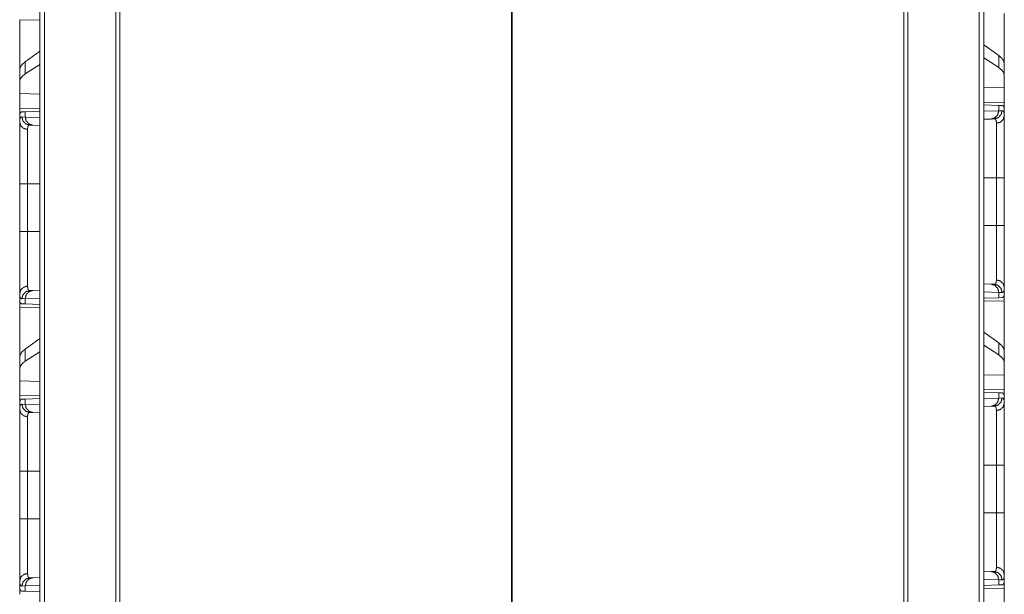
# Model space of a CAD drawing. Units: inches. Extents: x 58 to 103, y 18 to 138.
# Drawn here: x 58 to 64, y 32 to 35 of the extents above; entities that cross this region are included whole.
import ezdxf

# ---------------------------------------------------------------- set-up
doc = ezdxf.new("R2010")
doc.units = ezdxf.units.IN
doc.header["$MEASUREMENT"] = 0
doc.layers.add('1', color=7, linetype='Continuous', true_color=0xffffff)

msp = doc.modelspace()

# ---------------------------------------------------------------- linework, layer by layer
at = {"layer": '1', "color": 2, "linetype": 'Continuous', "lineweight": 18}
for p, q in [((57.916, 21.9459), (57.916, 96.9901)), ((57.9436, 96.9864), (57.9436, 21.9508)), ((63.6398, 21.9508), (63.6398, 96.9864)), ((63.6674, 96.9913), (63.6674, 21.9459)), ((58.3783, 22.0276), (58.3783, 96.9096)), ((58.4031, 96.9046), (58.4031, 22.0325)), ((63.1804, 22.0325), (63.1804, 96.9046)), ((63.2051, 96.9096), (63.2051, 22.0276)), ((60.7888, 89.152), (60.7888, 22.4534)), ((60.7946, 22.4534), (60.7946, 89.152)), ((63.7927, 35.4364), (63.7927, 35.1313)), ((57.7927, 35.3984), (57.916, 35.3963)), ((57.7927, 35.0933), (57.7927, 35.3984)), ((63.7587, 35.1798), (63.6674, 35.2453)), ((57.916, 35.2059), (57.8268, 35.1418)), ((63.7587, 35.1063), (63.6674, 35.1653)), ((63.7587, 35.1798), (63.7587, 35.1063)), ((57.8268, 35.0682), (57.8268, 35.1418)), ((57.916, 35.126), (57.8268, 35.0682)), ((63.7927, 35.0601), (63.7927, 35.1313)), ((57.7927, 35.0933), (57.7927, 35.0221)), ((63.7927, 34.9862), (63.7927, 35.0601)), ((57.7927, 35.0221), (57.7927, 34.9482)), ((63.7927, 34.9862), (63.6674, 34.9826)), ((63.7927, 34.9862), (63.7927, 34.8946)), ((57.916, 34.9446), (57.7927, 34.9482)), ((57.7927, 34.8566), (57.7927, 34.9482)), ((63.7927, 34.8946), (63.6674, 34.8968)), ((63.6674, 34.8791), (63.7587, 34.8759)), ((63.7587, 34.8759), (63.7587, 34.8435)), ((63.7587, 34.8759), (63.7788, 34.8752)), ((63.7927, 34.8655), (63.7898, 34.8656)), ((63.7927, 34.8135), (63.7927, 34.8655)), ((57.916, 34.8587), (57.7927, 34.8566)), ((57.7957, 34.8276), (57.7927, 34.8275)), ((57.7927, 34.8275), (57.7927, 34.7755)), ((57.8064, 34.8062), (57.8268, 34.8055)), ((57.8067, 34.8372), (57.8268, 34.8379)), ((57.8268, 34.8379), (57.916, 34.841)), ((57.8268, 34.8055), (57.8268, 34.8379)), ((57.8268, 34.8055), (57.916, 34.8024)), ((63.6674, 34.8403), (63.7587, 34.8435)), ((63.7587, 34.8435), (63.7791, 34.8442)), ((57.8734, 34.7555), (57.854, 34.7562)), ((57.916, 34.754), (57.8734, 34.7555)), ((63.7121, 34.7935), (63.6674, 34.792)), ((63.7315, 34.7942), (63.7121, 34.7935)), ((57.7927, 34.1073), (57.7927, 34.3977)), ((57.841, 34.3977), (57.916, 34.3977)), ((57.841, 34.3977), (57.841, 34.1073)), ((63.6674, 34.4357), (63.7445, 34.4357)), ((63.7445, 34.1453), (63.7445, 34.4357)), ((63.7927, 34.4357), (63.7927, 34.1453)), ((63.6674, 34.1453), (63.7445, 34.1453)), ((57.841, 34.1073), (57.916, 34.1073)), ((63.6674, 33.7891), (63.7121, 33.7875)), ((63.7121, 33.7875), (63.7315, 33.7868)), ((57.7927, 33.7295), (57.7927, 33.6775)), ((57.854, 33.7488), (57.8734, 33.7495)), ((57.8734, 33.7495), (57.916, 33.751)), ((63.7587, 33.7375), (63.6674, 33.7407)), ((63.7587, 33.7375), (63.7587, 33.7051)), ((63.7791, 33.7368), (63.7587, 33.7375)), ((63.7927, 33.7155), (63.7927, 33.7675)), ((57.7957, 33.6774), (57.7927, 33.6775)), ((57.8268, 33.6995), (57.8064, 33.6988)), ((57.8268, 33.6671), (57.8067, 33.6678)), ((57.916, 33.7026), (57.8268, 33.6995)), ((57.8268, 33.6671), (57.8268, 33.6995)), ((57.916, 33.664), (57.8268, 33.6671)), ((63.7587, 33.7051), (63.6674, 33.7019)), ((63.6674, 33.6842), (63.7927, 33.6864)), ((63.7788, 33.7058), (63.7587, 33.7051)), ((63.7927, 33.7155), (63.7898, 33.7154)), ((63.7927, 33.6864), (63.7927, 33.3813)), ((57.7927, 33.6484), (57.916, 33.6463)), ((57.7927, 33.3433), (57.7927, 33.6484)), ((63.7587, 33.4298), (63.6674, 33.4953)), ((57.916, 33.4559), (57.8268, 33.3918)), ((63.7587, 33.4298), (63.7587, 33.3563)), ((57.8268, 33.3182), (57.8268, 33.3918)), ((57.916, 33.376), (57.8268, 33.3182)), ((63.7587, 33.3563), (63.6674, 33.4153)), ((63.7927, 33.3101), (63.7927, 33.3813)), ((57.7927, 33.3433), (57.7927, 33.2721)), ((63.7927, 33.2362), (63.7927, 33.3101)), ((57.7927, 33.2721), (57.7927, 33.1982)), ((57.916, 33.1946), (57.7927, 33.1982)), ((57.7927, 33.1066), (57.7927, 33.1982)), ((63.7927, 33.2362), (63.6674, 33.2326)), ((63.7927, 33.2362), (63.7927, 33.1446)), ((63.7927, 33.1446), (63.6674, 33.1468)), ((63.6674, 33.1291), (63.7587, 33.1259)), ((63.7587, 33.1259), (63.7587, 33.0935)), ((63.7587, 33.1259), (63.7788, 33.1252)), ((57.916, 33.1087), (57.7927, 33.1066)), ((57.7957, 33.0776), (57.7927, 33.0775)), ((57.7927, 33.0775), (57.7927, 33.0255)), ((57.8067, 33.0872), (57.8268, 33.0879)), ((57.8268, 33.0879), (57.916, 33.091)), ((57.8268, 33.0555), (57.8268, 33.0879)), ((63.6674, 33.0903), (63.7587, 33.0935)), ((63.7587, 33.0935), (63.7791, 33.0942)), ((63.7927, 33.1155), (63.7898, 33.1156)), ((63.7927, 33.0635), (63.7927, 33.1155)), ((57.8064, 33.0562), (57.8268, 33.0555)), ((57.8268, 33.0555), (57.916, 33.0524)), ((57.8734, 33.0055), (57.854, 33.0062)), ((57.916, 33.004), (57.8734, 33.0055)), ((63.7121, 33.0435), (63.6674, 33.042)), ((63.7315, 33.0442), (63.7121, 33.0435)), ((57.7927, 32.3573), (57.7927, 32.6477)), ((57.841, 32.6477), (57.916, 32.6477)), ((57.841, 32.6477), (57.841, 32.3573)), ((63.6674, 32.6857), (63.7445, 32.6857)), ((63.7445, 32.3953), (63.7445, 32.6857)), ((63.7927, 32.6857), (63.7927, 32.3953)), ((57.841, 32.3573), (57.916, 32.3573)), ((63.6674, 32.3953), (63.7445, 32.3953)), ((57.854, 31.9988), (57.8734, 31.9995)), ((57.8734, 31.9995), (57.916, 32.001)), ((63.6674, 32.0391), (63.7121, 32.0375)), ((63.7587, 31.9875), (63.6674, 31.9907)), ((63.7121, 32.0375), (63.7315, 32.0368)), ((63.7587, 31.9875), (63.7587, 31.9551)), ((63.7791, 31.9868), (63.7587, 31.9875)), ((63.7927, 31.9655), (63.7927, 32.0175)), ((57.7927, 31.9795), (57.7927, 31.9275)), ((57.7957, 31.9274), (57.7927, 31.9275)), ((57.8268, 31.9495), (57.8064, 31.9488)), ((57.916, 31.9526), (57.8268, 31.9495)), ((57.8268, 31.9171), (57.8268, 31.9495)), ((63.7587, 31.9551), (63.6674, 31.9519)), ((63.6674, 31.9342), (63.7927, 31.9364)), ((63.7788, 31.9558), (63.7587, 31.9551)), ((63.7927, 31.9655), (63.7898, 31.9654)), ((63.7927, 31.9364), (63.7927, 31.6313)), ((57.8268, 31.9171), (57.8067, 31.9178)), ((57.916, 31.914), (57.8268, 31.9171))]:
    msp.add_line(p, q, dxfattribs=at)
for points, knots in [([(63.7927, 35.1313), (63.7889, 35.1474), (63.7775, 35.1636), (63.7587, 35.1798)], [0, 0, 0.269643, 0.593229, 1, 1]), ([(57.8268, 35.1418), (57.8079, 35.1256), (57.7965, 35.1094), (57.7927, 35.0933)], [0, 0, 0.406672, 0.73027, 1, 1]), ([(63.7927, 35.0601), (63.7889, 35.0759), (63.7775, 35.0913), (63.7587, 35.1063)], [0, 0, 0.273266, 0.595442, 1, 1]), ([(57.8268, 35.0682), (57.8079, 35.0533), (57.7965, 35.0379), (57.7927, 35.0221)], [0, 0, 0.404458, 0.726695, 1, 1]), ([(63.7788, 34.8752), (63.7823, 34.8745), (63.7853, 34.8727), (63.7878, 34.8697), (63.7898, 34.8656)], [0, 0, 0.232786, 0.459332, 0.707523, 1, 1]), ([(57.7927, 34.7755), (57.7928, 34.7793), (57.7929, 34.7828), (57.793, 34.7845), (57.7932, 34.7861), (57.7934, 34.7877), (57.7935, 34.7892), (57.7946, 34.7945), (57.7961, 34.7988), (57.798, 34.8021), (57.8003, 34.8044), (57.8031, 34.8058), (57.8064, 34.8062)], [0, 0, 0.101575, 0.196659, 0.241761, 0.285359, 0.327284, 0.367705, 0.513284, 0.635695, 0.738453, 0.827482, 0.911519, 1, 1]), ([(57.7957, 34.8276), (57.7976, 34.8317), (57.8001, 34.8347), (57.8032, 34.8365), (57.8067, 34.8372)], [0, 0, 0.292499, 0.540976, 0.767646, 1, 1]), ([(57.854, 34.7562), (57.83, 34.7634), (57.8127, 34.7817), (57.8064, 34.8062)], [0, 0, 0.33136, 0.664725, 1, 1]), ([(57.8734, 34.7555), (57.8499, 34.7628), (57.833, 34.781), (57.8268, 34.8055)], [0, 0, 0.328431, 0.661712, 1, 1]), ([(63.7587, 34.8435), (63.7525, 34.819), (63.7355, 34.8008), (63.7121, 34.7935)], [0, 0, 0.338282, 0.671595, 1, 1]), ([(63.7791, 34.8442), (63.7728, 34.8197), (63.7554, 34.8014), (63.7315, 34.7942)], [0, 0, 0.335301, 0.668561, 1, 1]), ([(63.7445, 34.7674), (63.7687, 34.7741), (63.7863, 34.7909), (63.7927, 34.8135)], [0, 0, 0.344603, 0.677931, 1, 1]), ([(63.7791, 34.8442), (63.7824, 34.8438), (63.7852, 34.8424), (63.7875, 34.8401), (63.7894, 34.8368), (63.7909, 34.8325), (63.7919, 34.8272), (63.7921, 34.8257), (63.7923, 34.8241), (63.7924, 34.8225), (63.7925, 34.8208), (63.7927, 34.8173), (63.7927, 34.8135)], [0, 0, 0.088664, 0.172504, 0.261594, 0.364437, 0.486707, 0.63237, 0.672726, 0.714737, 0.758233, 0.803346, 0.898429, 1, 1]), ([(63.7927, 34.8135), (63.7927, 34.8009), (63.7927, 34.7938), (63.7927, 34.7901), (63.7927, 34.7862), (63.7927, 34.7698), (63.7927, 34.7516), (63.7927, 34.7317), (63.7927, 34.7101), (63.7927, 34.7044), (63.7927, 34.6986), (63.7927, 34.6869), (63.7927, 34.6625), (63.7927, 34.637), (63.7927, 34.6103), (63.7927, 34.5965), (63.7927, 34.593), (63.7927, 34.586), (63.7927, 34.5682), (63.7927, 34.5395), (63.7927, 34.525), (63.7927, 34.4957), (63.7927, 34.4808), (63.7927, 34.4509), (63.7927, 34.4357)], [0, 0, 0.033465, 0.052213, 0.062078, 0.072245, 0.115799, 0.16392, 0.216563, 0.273791, 0.288817, 0.304076, 0.335171, 0.399688, 0.467272, 0.537923, 0.574412, 0.583657, 0.602285, 0.649225, 0.725227, 0.763654, 0.841319, 0.880573, 0.95991, 1, 1]), ([(57.7927, 34.7755), (57.7991, 34.7529), (57.8167, 34.7361), (57.841, 34.7294)], [0, 0, 0.322084, 0.655447, 1, 1]), ([(57.7927, 34.3977), (57.7927, 34.4279), (57.7927, 34.4577), (57.7927, 34.487), (57.7927, 34.5159), (57.7927, 34.5444), (57.7927, 34.5515), (57.7927, 34.5585), (57.7927, 34.5723), (57.7927, 34.599), (57.7927, 34.6245), (57.7927, 34.6489), (57.7927, 34.6606), (57.7927, 34.6664), (57.7927, 34.6721), (57.7927, 34.6937), (57.7927, 34.7039), (57.7927, 34.7229), (57.7927, 34.7402), (57.7927, 34.7502), (57.7927, 34.7539), (57.7927, 34.7594), (57.7927, 34.7695), (57.7927, 34.7755)], [0, 0, 0.079897, 0.158674, 0.236348, 0.31291, 0.388361, 0.407041, 0.425583, 0.462072, 0.532724, 0.600317, 0.664834, 0.69593, 0.71118, 0.726215, 0.783435, 0.810326, 0.860704, 0.90655, 0.932872, 0.942893, 0.957333, 0.98394, 1, 1]), ([(57.854, 34.7562), (57.8539, 34.7562), (57.8539, 34.7562), (57.8538, 34.7562), (57.8538, 34.7562), (57.8535, 34.7562), (57.8533, 34.7562), (57.8531, 34.7562), (57.8527, 34.7562), (57.8524, 34.7561), (57.8516, 34.756), (57.8509, 34.7559), (57.8495, 34.7554), (57.8482, 34.7547), (57.846, 34.7526), (57.8441, 34.7497), (57.8427, 34.746), (57.8418, 34.7413), (57.8416, 34.74), (57.8414, 34.7386), (57.8413, 34.7372), (57.8412, 34.7358), (57.841, 34.7327), (57.841, 34.7294)], [0, 0, 0.001565, 0.002353, 0.0047, 0.006268, 0.012331, 0.01859, 0.024656, 0.036602, 0.048378, 0.071488, 0.094103, 0.138423, 0.182099, 0.272985, 0.375776, 0.496693, 0.639815, 0.679508, 0.720677, 0.763397, 0.807628, 0.900632, 1, 1]), ([(63.7445, 34.7674), (63.7444, 34.7707), (63.7443, 34.7738), (63.7442, 34.7752), (63.7441, 34.7766), (63.7439, 34.778), (63.7437, 34.7793), (63.7427, 34.784), (63.7413, 34.7877), (63.7395, 34.7906), (63.7373, 34.7927), (63.736, 34.7934), (63.7346, 34.7939), (63.7339, 34.794), (63.7331, 34.7941), (63.7327, 34.7942), (63.7323, 34.7942), (63.7319, 34.7942), (63.7318, 34.7942), (63.7317, 34.7942), (63.7317, 34.7942), (63.7316, 34.7942), (63.7316, 34.7942), (63.7315, 34.7942), (63.7315, 34.7942)], [0, 0, 0.099344, 0.192424, 0.236629, 0.27926, 0.320494, 0.36008, 0.503263, 0.624151, 0.726917, 0.817716, 0.8616, 0.905725, 0.928334, 0.951439, 0.963407, 0.97535, 0.987475, 0.990603, 0.993734, 0.995298, 0.996865, 0.997647, 0.999212, 1, 1]), ([(63.7445, 34.4357), (63.7445, 34.449), (63.7445, 34.4524), (63.7445, 34.459), (63.7445, 34.4755), (63.7445, 34.5144), (63.7445, 34.5524), (63.7445, 34.568), (63.7445, 34.5741), (63.7445, 34.5833), (63.7445, 34.6011), (63.7445, 34.624), (63.7445, 34.6458), (63.7445, 34.6564), (63.7445, 34.6667), (63.7445, 34.6717), (63.7445, 34.6767), (63.7445, 34.6957), (63.7445, 34.729), (63.7445, 34.7451), (63.7445, 34.7484), (63.7445, 34.7532), (63.7445, 34.762), (63.7445, 34.7674)], [0, 0, 0.040165, 0.050207, 0.07024, 0.119966, 0.237331, 0.351888, 0.398777, 0.417377, 0.44491, 0.49867, 0.567664, 0.633595, 0.665417, 0.696454, 0.711678, 0.726686, 0.783802, 0.884382, 0.932979, 0.942981, 0.957391, 0.983961, 1, 1]), ([(57.841, 34.7294), (57.841, 34.7183), (57.841, 34.7121), (57.841, 34.7088), (57.841, 34.7054), (57.841, 34.6751), (57.841, 34.6387), (57.841, 34.6337), (57.841, 34.6287), (57.841, 34.6236), (57.841, 34.6078), (57.841, 34.586), (57.841, 34.5631), (57.841, 34.5513), (57.841, 34.5392), (57.841, 34.5331), (57.841, 34.5269), (57.841, 34.5019), (57.841, 34.4506), (57.841, 34.4375), (57.841, 34.421), (57.841, 34.4144), (57.841, 34.4044), (57.841, 34.3977)], [0, 0, 0.033422, 0.05214, 0.061995, 0.072144, 0.163655, 0.273324, 0.288322, 0.303556, 0.318976, 0.366405, 0.432346, 0.50134, 0.53698, 0.573406, 0.591908, 0.610567, 0.68599, 0.840605, 0.880034, 0.92977, 0.949803, 0.979917, 1, 1]), ([(57.7927, 34.3977), (57.7991, 34.3977), (57.841, 34.3977)], [0, 0, 0.132893, 1, 1]), ([(63.7445, 34.4357), (63.7863, 34.4357), (63.7927, 34.4357)], [0, 0, 0.867242, 1, 1]), ([(63.7445, 33.8136), (63.7445, 33.819), (63.7445, 33.8218), (63.7445, 33.8247), (63.7445, 33.8375), (63.7445, 33.8677), (63.7445, 33.8853), (63.7445, 33.8899), (63.7445, 33.8946), (63.7445, 33.9043), (63.7445, 33.9244), (63.7445, 33.9457), (63.7445, 33.9681), (63.7445, 33.9798), (63.7445, 33.9857), (63.7445, 33.9917), (63.7445, 34.0409), (63.7445, 34.0923), (63.7445, 34.0988), (63.7445, 34.1054), (63.7445, 34.1187), (63.7445, 34.132), (63.7445, 34.1386), (63.7445, 34.1403), (63.7445, 34.1436), (63.7445, 34.1453)], [0, 0, 0.016048, 0.024588, 0.033432, 0.07187, 0.163105, 0.215923, 0.22989, 0.244113, 0.273216, 0.334014, 0.398217, 0.465827, 0.500918, 0.518792, 0.536862, 0.685166, 0.840085, 0.859912, 0.879848, 0.919817, 0.959864, 0.979917, 0.984943, 0.994984, 1, 1]), ([(63.7445, 34.1453), (63.7863, 34.1453), (63.7927, 34.1453)], [0, 0, 0.867242, 1, 1]), ([(63.7927, 34.1453), (63.7927, 34.1301), (63.7927, 34.1074), (63.7927, 34.0961), (63.7927, 34.0885), (63.7927, 34.0848), (63.7927, 34.0552), (63.7927, 34.0262), (63.7927, 33.9978), (63.7927, 33.9701), (63.7927, 33.9633), (63.7927, 33.9565), (63.7927, 33.9498), (63.7927, 33.9303), (63.7927, 33.9054), (63.7927, 33.8817), (63.7927, 33.8649), (63.7927, 33.8567), (63.7927, 33.854), (63.7927, 33.8488), (63.7927, 33.8288), (63.7927, 33.8107), (63.7927, 33.7945), (63.7927, 33.7801), (63.7927, 33.7675)], [0, 0, 0.040194, 0.100316, 0.1303, 0.150212, 0.160129, 0.238517, 0.315243, 0.390314, 0.463722, 0.481799, 0.499694, 0.517366, 0.569079, 0.635034, 0.697578, 0.742235, 0.763827, 0.770918, 0.784875, 0.837623, 0.885476, 0.928513, 0.966708, 1, 1]), ([(57.7927, 33.7295), (57.7927, 33.7421), (57.7927, 33.7565), (57.7927, 33.7727), (57.7927, 33.7908), (57.7927, 33.8108), (57.7927, 33.816), (57.7927, 33.8214), (57.7927, 33.8324), (57.7927, 33.8554), (57.7927, 33.8797), (57.7927, 33.9052), (57.7927, 33.9118), (57.7927, 33.9219), (57.7927, 33.9287), (57.7927, 33.9459), (57.7927, 33.9739), (57.7927, 33.9882), (57.7927, 34.0172), (57.7927, 34.0319), (57.7927, 34.0505), (57.7927, 34.0581), (57.7927, 34.0694), (57.7927, 34.0921), (57.7927, 34.1073)], [0, 0, 0.033284, 0.071487, 0.114515, 0.162369, 0.215116, 0.229082, 0.243316, 0.27243, 0.333267, 0.397508, 0.465178, 0.482634, 0.509223, 0.527214, 0.572767, 0.647011, 0.684749, 0.761474, 0.800462, 0.84978, 0.8697, 0.899684, 0.959806, 1, 1]), ([(57.7927, 34.1073), (57.7991, 34.1073), (57.841, 34.1073)], [0, 0, 0.132893, 1, 1]), ([(57.841, 34.1073), (57.841, 34.1056), (57.841, 34.1023), (57.841, 34.1006), (57.841, 34.094), (57.841, 34.0807), (57.841, 34.0674), (57.841, 34.0608), (57.841, 34.0543), (57.841, 34.0029), (57.841, 33.9537), (57.841, 33.9507), (57.841, 33.9447), (57.841, 33.9359), (57.841, 33.9188), (57.841, 33.8969), (57.841, 33.8762), (57.841, 33.8614), (57.841, 33.8542), (57.841, 33.8496), (57.841, 33.8383), (57.841, 33.8297), (57.841, 33.7995), (57.841, 33.7929), (57.841, 33.7853), (57.841, 33.7824), (57.841, 33.7783), (57.841, 33.7757)], [0, 0, 0.005026, 0.015067, 0.020083, 0.040146, 0.080193, 0.120152, 0.140088, 0.159925, 0.314844, 0.463147, 0.472197, 0.49018, 0.51674, 0.568419, 0.634321, 0.696817, 0.741448, 0.763033, 0.777138, 0.811099, 0.836895, 0.92814, 0.947958, 0.971034, 0.979731, 0.992148, 1, 1]), ([(63.7121, 33.7875), (63.7355, 33.7802), (63.7525, 33.762), (63.7587, 33.7375)], [0, 0, 0.328405, 0.661718, 1, 1]), ([(63.7315, 33.7868), (63.7315, 33.7868), (63.7316, 33.7868), (63.7316, 33.7868), (63.7317, 33.7868), (63.7318, 33.7868), (63.7319, 33.7868), (63.7323, 33.7868), (63.7327, 33.7868), (63.7331, 33.7869), (63.7339, 33.787), (63.7346, 33.7871), (63.7353, 33.7874), (63.736, 33.7876), (63.7367, 33.788), (63.7373, 33.7883), (63.7396, 33.7904), (63.7414, 33.7933), (63.7428, 33.7971), (63.7437, 33.8018), (63.7443, 33.8073), (63.7445, 33.8136)], [0, 0, 0.000782, 0.00157, 0.003135, 0.004702, 0.009396, 0.012526, 0.024652, 0.03679, 0.048572, 0.071872, 0.094694, 0.116965, 0.139261, 0.161343, 0.183545, 0.275154, 0.37859, 0.499624, 0.642064, 0.808276, 1, 1]), ([(63.7315, 33.7868), (63.7554, 33.7796), (63.7728, 33.7613), (63.7791, 33.7368)], [0, 0, 0.331439, 0.664699, 1, 1]), ([(63.7445, 33.8136), (63.7687, 33.8069), (63.7863, 33.7901), (63.7927, 33.7675)], [0, 0, 0.344603, 0.677931, 1, 1]), ([(57.7927, 33.7295), (57.7991, 33.7521), (57.8167, 33.7689), (57.841, 33.7757)], [0, 0, 0.32208, 0.655439, 1, 1]), ([(57.8064, 33.6988), (57.8047, 33.6989), (57.8031, 33.6992), (57.8024, 33.6995), (57.8016, 33.6998), (57.8009, 33.7002), (57.8003, 33.7006), (57.7979, 33.703), (57.796, 33.7063), (57.7946, 33.7106), (57.7935, 33.7159), (57.7929, 33.7222), (57.7927, 33.7295)], [0, 0, 0.045713, 0.089063, 0.110288, 0.131488, 0.152594, 0.174, 0.263847, 0.367156, 0.489579, 0.634496, 0.804082, 1, 1]), ([(57.8064, 33.6988), (57.8127, 33.7233), (57.83, 33.7416), (57.854, 33.7488)], [0, 0, 0.335275, 0.66864, 1, 1]), ([(57.8268, 33.6995), (57.833, 33.724), (57.8499, 33.7422), (57.8734, 33.7495)], [0, 0, 0.338288, 0.671569, 1, 1]), ([(57.841, 33.7757), (57.8412, 33.7693), (57.8418, 33.7638), (57.8427, 33.7591), (57.8441, 33.7553), (57.8459, 33.7524), (57.8482, 33.7503), (57.8488, 33.75), (57.8494, 33.7496), (57.8501, 33.7494), (57.8508, 33.7491), (57.8516, 33.749), (57.8523, 33.7489), (57.8527, 33.7488), (57.8531, 33.7488), (57.8533, 33.7488), (57.8537, 33.7488), (57.8538, 33.7488), (57.8539, 33.7488), (57.8539, 33.7488), (57.8539, 33.7488), (57.854, 33.7488)], [0, 0, 0.191835, 0.357981, 0.500431, 0.621473, 0.724897, 0.816656, 0.838859, 0.860899, 0.883015, 0.905503, 0.928327, 0.951435, 0.963404, 0.975348, 0.981414, 0.990801, 0.993736, 0.996865, 0.997653, 0.998435, 1, 1]), ([(63.7927, 33.7675), (63.7925, 33.7602), (63.7919, 33.7539), (63.7909, 33.7486), (63.7895, 33.7443), (63.7876, 33.741), (63.7852, 33.7386), (63.7845, 33.7382), (63.7838, 33.7378), (63.7831, 33.7375), (63.7824, 33.7372), (63.7808, 33.7369), (63.7791, 33.7368)], [0, 0, 0.195906, 0.365485, 0.510311, 0.632785, 0.73609, 0.825871, 0.847229, 0.868529, 0.889533, 0.910923, 0.954289, 1, 1]), ([(57.8067, 33.6678), (57.8032, 33.6685), (57.8001, 33.6703), (57.7976, 33.6733), (57.7957, 33.6774)], [0, 0, 0.232354, 0.459024, 0.707501, 1, 1]), ([(63.7898, 33.7154), (63.7878, 33.7113), (63.7853, 33.7083), (63.7823, 33.7065), (63.7788, 33.7058)], [0, 0, 0.292313, 0.540524, 0.767196, 1, 1]), ([(63.7927, 33.3813), (63.7889, 33.3974), (63.7775, 33.4136), (63.7587, 33.4298)], [0, 0, 0.269643, 0.593229, 1, 1]), ([(57.8268, 33.3918), (57.8079, 33.3756), (57.7965, 33.3594), (57.7927, 33.3433)], [0, 0, 0.406672, 0.73027, 1, 1]), ([(57.8268, 33.3182), (57.8079, 33.3033), (57.7965, 33.2879), (57.7927, 33.2721)], [0, 0, 0.404458, 0.726695, 1, 1]), ([(63.7927, 33.3101), (63.7889, 33.3259), (63.7775, 33.3413), (63.7587, 33.3563)], [0, 0, 0.273266, 0.595442, 1, 1]), ([(63.7788, 33.1252), (63.7823, 33.1245), (63.7853, 33.1227), (63.7878, 33.1197), (63.7898, 33.1156)], [0, 0, 0.232786, 0.459332, 0.707523, 1, 1]), ([(57.7957, 33.0776), (57.7976, 33.0817), (57.8001, 33.0847), (57.8032, 33.0865), (57.8067, 33.0872)], [0, 0, 0.292499, 0.540976, 0.767646, 1, 1]), ([(63.7587, 33.0935), (63.7525, 33.069), (63.7355, 33.0508), (63.7121, 33.0435)], [0, 0, 0.338282, 0.671595, 1, 1]), ([(63.7791, 33.0942), (63.7728, 33.0697), (63.7554, 33.0514), (63.7315, 33.0442)], [0, 0, 0.335301, 0.668561, 1, 1]), ([(63.7927, 33.0635), (63.7863, 33.0409), (63.7687, 33.0241), (63.7445, 33.0174)], [0, 0, 0.322069, 0.655397, 1, 1]), ([(63.7791, 33.0942), (63.7824, 33.0938), (63.7852, 33.0924), (63.7875, 33.0901), (63.7894, 33.0868), (63.7909, 33.0825), (63.7919, 33.0772), (63.7921, 33.0757), (63.7923, 33.0741), (63.7924, 33.0725), (63.7925, 33.0708), (63.7927, 33.0673), (63.7927, 33.0635)], [0, 0, 0.088664, 0.172504, 0.261594, 0.364437, 0.486707, 0.63237, 0.672726, 0.714737, 0.758233, 0.803346, 0.898429, 1, 1]), ([(63.7927, 33.0635), (63.7927, 33.0509), (63.7927, 33.0438), (63.7927, 33.0401), (63.7927, 33.0362), (63.7927, 33.0198), (63.7927, 33.0016), (63.7927, 32.9817), (63.7927, 32.9601), (63.7927, 32.9544), (63.7927, 32.9486), (63.7927, 32.9369), (63.7927, 32.9125), (63.7927, 32.887), (63.7927, 32.8603), (63.7927, 32.8465), (63.7927, 32.8395), (63.7927, 32.8324), (63.7927, 32.8182), (63.7927, 32.7895), (63.7927, 32.775), (63.7927, 32.7457), (63.7927, 32.7308), (63.7927, 32.7009), (63.7927, 32.6857)], [0, 0, 0.033465, 0.052213, 0.062078, 0.072245, 0.115799, 0.16392, 0.216563, 0.273791, 0.288817, 0.304076, 0.335171, 0.399688, 0.467272, 0.537923, 0.574412, 0.592954, 0.611642, 0.649225, 0.725227, 0.763654, 0.841319, 0.880573, 0.95991, 1, 1]), ([(57.7927, 33.0255), (57.7928, 33.0293), (57.7929, 33.0328), (57.793, 33.0345), (57.7932, 33.0361), (57.7934, 33.0377), (57.7935, 33.0392), (57.7946, 33.0445), (57.7961, 33.0488), (57.798, 33.0521), (57.8003, 33.0544), (57.8031, 33.0558), (57.8064, 33.0562)], [0, 0, 0.101575, 0.196659, 0.241761, 0.285359, 0.327284, 0.367705, 0.513284, 0.635695, 0.738453, 0.827482, 0.911519, 1, 1]), ([(57.841, 32.9794), (57.8167, 32.9861), (57.7991, 33.0029), (57.7927, 33.0255)], [0, 0, 0.344553, 0.677916, 1, 1]), ([(57.7927, 32.6477), (57.7927, 32.6779), (57.7927, 32.7077), (57.7927, 32.737), (57.7927, 32.7659), (57.7927, 32.7944), (57.7927, 32.8015), (57.7927, 32.8085), (57.7927, 32.8223), (57.7927, 32.849), (57.7927, 32.8745), (57.7927, 32.8989), (57.7927, 32.9106), (57.7927, 32.9164), (57.7927, 32.9221), (57.7927, 32.9437), (57.7927, 32.9539), (57.7927, 32.9729), (57.7927, 32.9902), (57.7927, 33.0002), (57.7927, 33.0039), (57.7927, 33.0094), (57.7927, 33.0195), (57.7927, 33.0255)], [0, 0, 0.079897, 0.158674, 0.236348, 0.31291, 0.388361, 0.407041, 0.425583, 0.462072, 0.532724, 0.600317, 0.664834, 0.69593, 0.71118, 0.726215, 0.783435, 0.810326, 0.860704, 0.90655, 0.932872, 0.942893, 0.957333, 0.98394, 1, 1]), ([(57.854, 33.0062), (57.83, 33.0134), (57.8127, 33.0317), (57.8064, 33.0562)], [0, 0, 0.33136, 0.664725, 1, 1]), ([(57.8734, 33.0055), (57.8499, 33.0128), (57.833, 33.031), (57.8268, 33.0555)], [0, 0, 0.328431, 0.661712, 1, 1]), ([(57.854, 33.0062), (57.8539, 33.0062), (57.8539, 33.0062), (57.8538, 33.0062), (57.8538, 33.0062), (57.8535, 33.0062), (57.8533, 33.0062), (57.8531, 33.0062), (57.8527, 33.0062), (57.8524, 33.0061), (57.8516, 33.006), (57.8509, 33.0059), (57.8495, 33.0054), (57.8482, 33.0047), (57.846, 33.0026), (57.8441, 32.9997), (57.8427, 32.996), (57.8418, 32.9913), (57.8416, 32.99), (57.8414, 32.9886), (57.8413, 32.9872), (57.8412, 32.9858), (57.841, 32.9827), (57.841, 32.9794)], [0, 0, 0.001565, 0.002353, 0.0047, 0.006268, 0.012331, 0.01859, 0.024656, 0.036602, 0.048378, 0.071488, 0.094103, 0.138423, 0.182099, 0.272985, 0.375776, 0.496693, 0.639815, 0.679508, 0.720677, 0.763397, 0.807628, 0.900632, 1, 1]), ([(63.7445, 33.0174), (63.7444, 33.0207), (63.7443, 33.0238), (63.7442, 33.0252), (63.7441, 33.0266), (63.7439, 33.028), (63.7437, 33.0293), (63.7427, 33.034), (63.7413, 33.0377), (63.7395, 33.0406), (63.7373, 33.0427), (63.736, 33.0434), (63.7346, 33.0439), (63.7339, 33.044), (63.7331, 33.0441), (63.7327, 33.0442), (63.7323, 33.0442), (63.7319, 33.0442), (63.7318, 33.0442), (63.7317, 33.0442), (63.7317, 33.0442), (63.7316, 33.0442), (63.7316, 33.0442), (63.7315, 33.0442), (63.7315, 33.0442)], [0, 0, 0.099344, 0.192424, 0.236629, 0.27926, 0.320494, 0.36008, 0.503263, 0.624151, 0.726917, 0.817716, 0.8616, 0.905725, 0.928334, 0.951439, 0.963407, 0.97535, 0.987475, 0.990603, 0.993734, 0.995298, 0.996865, 0.997647, 0.999212, 1, 1]), ([(63.7445, 32.6857), (63.7445, 32.699), (63.7445, 32.7024), (63.7445, 32.709), (63.7445, 32.7255), (63.7445, 32.7644), (63.7445, 32.8024), (63.7445, 32.818), (63.7445, 32.8241), (63.7445, 32.8333), (63.7445, 32.8511), (63.7445, 32.874), (63.7445, 32.8958), (63.7445, 32.9064), (63.7445, 32.9167), (63.7445, 32.9217), (63.7445, 32.9267), (63.7445, 32.9457), (63.7445, 32.979), (63.7445, 32.9951), (63.7445, 32.9984), (63.7445, 33.0032), (63.7445, 33.012), (63.7445, 33.0174)], [0, 0, 0.040165, 0.050207, 0.07024, 0.119966, 0.237331, 0.351888, 0.398777, 0.417377, 0.44491, 0.49867, 0.567664, 0.633595, 0.665417, 0.696454, 0.711678, 0.726686, 0.783802, 0.884382, 0.932979, 0.942981, 0.957391, 0.983961, 1, 1]), ([(57.841, 32.9794), (57.841, 32.9683), (57.841, 32.9621), (57.841, 32.9588), (57.841, 32.9554), (57.841, 32.9251), (57.841, 32.8887), (57.841, 32.8837), (57.841, 32.8787), (57.841, 32.8736), (57.841, 32.8578), (57.841, 32.836), (57.841, 32.8131), (57.841, 32.8013), (57.841, 32.7892), (57.841, 32.7831), (57.841, 32.7769), (57.841, 32.7519), (57.841, 32.7006), (57.841, 32.6875), (57.841, 32.671), (57.841, 32.6644), (57.841, 32.6544), (57.841, 32.6477)], [0, 0, 0.033422, 0.05214, 0.061995, 0.072144, 0.163655, 0.273324, 0.288322, 0.303556, 0.318976, 0.366405, 0.432346, 0.50134, 0.53698, 0.573406, 0.591908, 0.610567, 0.68599, 0.840605, 0.880034, 0.92977, 0.949803, 0.979917, 1, 1]), ([(57.841, 32.6477), (57.8167, 32.6477), (57.7927, 32.6477)], [0, 0, 0.502563, 1, 1]), ([(63.7927, 32.6857), (63.7863, 32.6857), (63.7445, 32.6857)], [0, 0, 0.132758, 1, 1]), ([(57.7927, 31.9795), (57.7927, 31.9921), (57.7927, 32.0065), (57.7927, 32.0227), (57.7927, 32.0408), (57.7927, 32.0608), (57.7927, 32.066), (57.7927, 32.0714), (57.7927, 32.0824), (57.7927, 32.1054), (57.7927, 32.1297), (57.7927, 32.1552), (57.7927, 32.1618), (57.7927, 32.1719), (57.7927, 32.1787), (57.7927, 32.1959), (57.7927, 32.2239), (57.7927, 32.2382), (57.7927, 32.2672), (57.7927, 32.2819), (57.7927, 32.3005), (57.7927, 32.3081), (57.7927, 32.3194), (57.7927, 32.3421), (57.7927, 32.3573)], [0, 0, 0.033284, 0.071487, 0.114515, 0.162369, 0.215116, 0.229082, 0.243316, 0.27243, 0.333267, 0.397508, 0.465178, 0.482634, 0.509223, 0.527214, 0.572767, 0.647011, 0.684749, 0.761474, 0.800462, 0.84978, 0.8697, 0.899684, 0.959806, 1, 1]), ([(57.841, 32.3573), (57.8167, 32.3573), (57.7927, 32.3573)], [0, 0, 0.502563, 1, 1]), ([(57.841, 32.3573), (57.841, 32.3556), (57.841, 32.3523), (57.841, 32.3506), (57.841, 32.344), (57.841, 32.3307), (57.841, 32.3174), (57.841, 32.3108), (57.841, 32.3043), (57.841, 32.2529), (57.841, 32.2037), (57.841, 32.2007), (57.841, 32.1947), (57.841, 32.1859), (57.841, 32.1688), (57.841, 32.1469), (57.841, 32.1262), (57.841, 32.1114), (57.841, 32.1042), (57.841, 32.0996), (57.841, 32.0883), (57.841, 32.0797), (57.841, 32.0495), (57.841, 32.0429), (57.841, 32.0353), (57.841, 32.0324), (57.841, 32.0283), (57.841, 32.0257)], [0, 0, 0.005026, 0.015067, 0.020083, 0.040146, 0.080193, 0.120152, 0.140088, 0.159925, 0.314844, 0.463147, 0.472197, 0.49018, 0.51674, 0.568419, 0.634321, 0.696817, 0.741448, 0.763033, 0.777138, 0.811099, 0.836895, 0.92814, 0.947958, 0.971034, 0.979731, 0.992148, 1, 1]), ([(63.7445, 32.0636), (63.7445, 32.069), (63.7445, 32.0718), (63.7445, 32.0747), (63.7445, 32.0875), (63.7445, 32.1177), (63.7445, 32.1353), (63.7445, 32.1399), (63.7445, 32.1446), (63.7445, 32.1543), (63.7445, 32.1744), (63.7445, 32.1957), (63.7445, 32.2181), (63.7445, 32.2298), (63.7445, 32.2357), (63.7445, 32.2417), (63.7445, 32.2909), (63.7445, 32.3423), (63.7445, 32.3488), (63.7445, 32.3554), (63.7445, 32.3687), (63.7445, 32.382), (63.7445, 32.3886), (63.7445, 32.3903), (63.7445, 32.3936), (63.7445, 32.3953)], [0, 0, 0.016048, 0.024588, 0.033432, 0.07187, 0.163105, 0.215923, 0.22989, 0.244113, 0.273216, 0.334014, 0.398217, 0.465827, 0.500918, 0.518792, 0.536862, 0.685166, 0.840085, 0.859912, 0.879848, 0.919817, 0.959864, 0.979917, 0.984943, 0.994984, 1, 1]), ([(63.7927, 32.3953), (63.7863, 32.3953), (63.7445, 32.3953)], [0, 0, 0.132758, 1, 1]), ([(63.7927, 32.3953), (63.7927, 32.3801), (63.7927, 32.3574), (63.7927, 32.3461), (63.7927, 32.3385), (63.7927, 32.3348), (63.7927, 32.3052), (63.7927, 32.2762), (63.7927, 32.2478), (63.7927, 32.2201), (63.7927, 32.2133), (63.7927, 32.2065), (63.7927, 32.1998), (63.7927, 32.1803), (63.7927, 32.1554), (63.7927, 32.1317), (63.7927, 32.1149), (63.7927, 32.1067), (63.7927, 32.104), (63.7927, 32.0988), (63.7927, 32.0788), (63.7927, 32.0607), (63.7927, 32.0445), (63.7927, 32.0301), (63.7927, 32.0175)], [0, 0, 0.040194, 0.100316, 0.1303, 0.150212, 0.160129, 0.238517, 0.315243, 0.390314, 0.463722, 0.481799, 0.499694, 0.517366, 0.569079, 0.635034, 0.697578, 0.742235, 0.763827, 0.770918, 0.784875, 0.837623, 0.885476, 0.928513, 0.966708, 1, 1]), ([(63.7315, 32.0368), (63.7315, 32.0368), (63.7316, 32.0368), (63.7316, 32.0368), (63.7317, 32.0368), (63.7318, 32.0368), (63.7319, 32.0368), (63.7323, 32.0368), (63.7327, 32.0368), (63.7331, 32.0369), (63.7339, 32.037), (63.7346, 32.0371), (63.7353, 32.0374), (63.736, 32.0376), (63.7367, 32.038), (63.7373, 32.0383), (63.7396, 32.0404), (63.7414, 32.0433), (63.7428, 32.0471), (63.7437, 32.0518), (63.7443, 32.0573), (63.7445, 32.0636)], [0, 0, 0.000782, 0.00157, 0.003135, 0.004702, 0.009396, 0.012526, 0.024652, 0.03679, 0.048572, 0.071872, 0.094694, 0.116965, 0.139261, 0.161343, 0.183545, 0.275154, 0.37859, 0.499624, 0.642064, 0.808276, 1, 1]), ([(63.7927, 32.0175), (63.7863, 32.0401), (63.7687, 32.0569), (63.7445, 32.0636)], [0, 0, 0.322069, 0.655397, 1, 1]), ([(57.841, 32.0257), (57.8167, 32.0189), (57.7991, 32.0021), (57.7927, 31.9795)], [0, 0, 0.344561, 0.67792, 1, 1]), ([(57.8064, 31.9488), (57.8127, 31.9733), (57.83, 31.9916), (57.854, 31.9988)], [0, 0, 0.335275, 0.66864, 1, 1]), ([(57.8268, 31.9495), (57.833, 31.974), (57.8499, 31.9922), (57.8734, 31.9995)], [0, 0, 0.338288, 0.671569, 1, 1]), ([(57.841, 32.0257), (57.8412, 32.0193), (57.8418, 32.0138), (57.8427, 32.0091), (57.8441, 32.0053), (57.8459, 32.0024), (57.8482, 32.0003), (57.8488, 32), (57.8494, 31.9996), (57.8501, 31.9994), (57.8508, 31.9991), (57.8516, 31.999), (57.8523, 31.9989), (57.8527, 31.9988), (57.8531, 31.9988), (57.8533, 31.9988), (57.8537, 31.9988), (57.8538, 31.9988), (57.8539, 31.9988), (57.8539, 31.9988), (57.8539, 31.9988), (57.854, 31.9988)], [0, 0, 0.191835, 0.357981, 0.500431, 0.621473, 0.724897, 0.816656, 0.838859, 0.860899, 0.883015, 0.905503, 0.928327, 0.951435, 0.963404, 0.975348, 0.981414, 0.990801, 0.993736, 0.996865, 0.997653, 0.998435, 1, 1]), ([(63.7121, 32.0375), (63.7355, 32.0302), (63.7525, 32.012), (63.7587, 31.9875)], [0, 0, 0.328405, 0.661718, 1, 1]), ([(63.7315, 32.0368), (63.7554, 32.0296), (63.7728, 32.0113), (63.7791, 31.9868)], [0, 0, 0.331439, 0.664699, 1, 1]), ([(63.7927, 32.0175), (63.7925, 32.0102), (63.7919, 32.0039), (63.7909, 31.9986), (63.7895, 31.9943), (63.7876, 31.991), (63.7852, 31.9886), (63.7845, 31.9882), (63.7838, 31.9878), (63.7831, 31.9875), (63.7824, 31.9872), (63.7808, 31.9869), (63.7791, 31.9868)], [0, 0, 0.195906, 0.365485, 0.510311, 0.632785, 0.73609, 0.825871, 0.847229, 0.868529, 0.889533, 0.910923, 0.954289, 1, 1]), ([(57.8064, 31.9488), (57.8047, 31.9489), (57.8031, 31.9492), (57.8024, 31.9495), (57.8016, 31.9498), (57.8009, 31.9502), (57.8003, 31.9506), (57.7979, 31.953), (57.796, 31.9563), (57.7946, 31.9606), (57.7935, 31.9659), (57.7929, 31.9722), (57.7927, 31.9795)], [0, 0, 0.045713, 0.089063, 0.110288, 0.131488, 0.152594, 0.174, 0.263847, 0.367156, 0.489579, 0.634496, 0.804082, 1, 1]), ([(57.8067, 31.9178), (57.8032, 31.9185), (57.8001, 31.9203), (57.7976, 31.9233), (57.7957, 31.9274)], [0, 0, 0.232354, 0.459024, 0.707501, 1, 1]), ([(63.7898, 31.9654), (63.7878, 31.9613), (63.7853, 31.9583), (63.7823, 31.9565), (63.7788, 31.9558)], [0, 0, 0.292313, 0.540524, 0.767196, 1, 1])]:
    msp.add_open_spline(points, degree=1, knots=knots, dxfattribs=at)
for points in [[(63.7927, 34.8946), (63.7927, 34.8655)], [(57.7927, 34.8275), (57.7927, 34.8566)], [(57.7927, 33.6484), (57.7927, 33.6775)], [(63.7927, 33.7155), (63.7927, 33.6864)], [(63.7927, 33.1446), (63.7927, 33.1155)], [(57.7927, 33.0775), (57.7927, 33.1066)], [(57.7927, 31.8984), (57.7927, 31.9275)], [(63.7927, 31.9655), (63.7927, 31.9364)]]:
    msp.add_open_spline(points, degree=1, dxfattribs=at)

doc.saveas('drawing.dxf')
